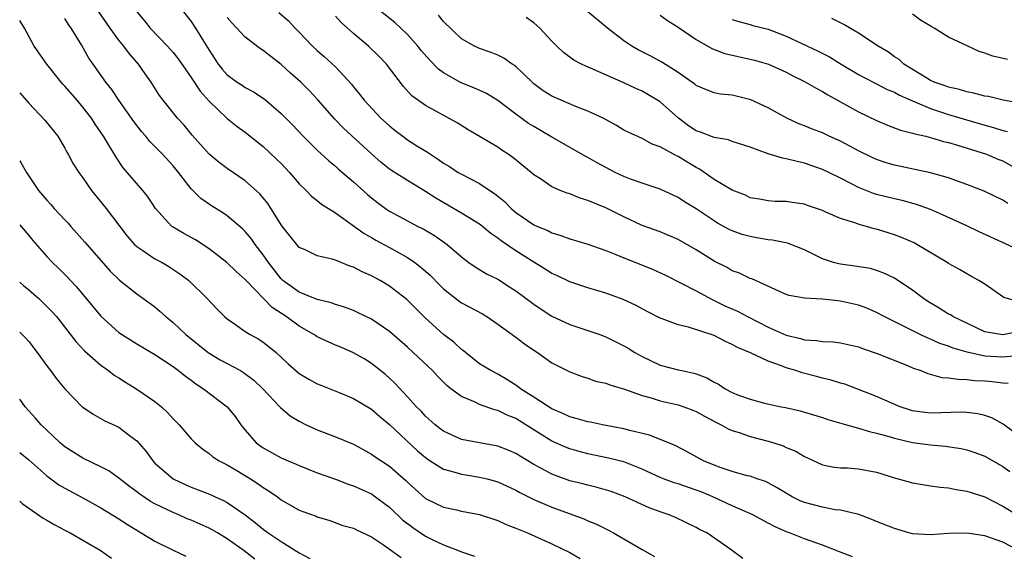
# Model space of a CAD drawing. Units: inches. Extents: x 2571000 to 2574000, y 1542000 to 1545000.
# Drawn here: x 2571000 to 2571109, y 1542081 to 1542140 of the extents above; entities that cross this region are included whole.
import ezdxf

# ---------------------------------------------------------------- set-up
doc = ezdxf.new("R2010")
doc.units = ezdxf.units.IN
doc.header["$MEASUREMENT"] = 0
doc.layers.add('LD25711542_2ft', color=143, linetype='Continuous')

msp = doc.modelspace()

# ---------------------------------------------------------------- linework, layer by layer
at = {"layer": 'LD25711542_2ft'}
for points, elevation in [([(2571110.86, 1542081), (2571109, 1542081.98), (2571107, 1542082.69), (2571105, 1542082.99), (2571103, 1542082.92), (2571101, 1542082.77), (2571099, 1542082.9), (2571098.59, 1542083), (2571097, 1542083.48), (2571095, 1542084.27), (2571094.49, 1542084.49), (2571093.05, 1542085.05), (2571091, 1542085.53), (2571090.42, 1542085.58), (2571089, 1542085.84), (2571087, 1542086.37), (2571086.55, 1542086.55), (2571085.64, 1542087), (2571084, 1542088), (2571083, 1542088.56), (2571082.7, 1542088.7), (2571081.78, 1542089), (2571081, 1542089.28), (2571080.65, 1542089.35), (2571079, 1542089.81), (2571077.79, 1542090.21), (2571077, 1542090.51), (2571075.82, 1542091), (2571074, 1542092), (2571072.69, 1542092.69), (2571069.84, 1542093.84), (2571067.64, 1542094.36), (2571067, 1542094.54), (2571064.62, 1542095), (2571063.29, 1542095.29), (2571063, 1542095.33), (2571061.71, 1542095.71), (2571061, 1542095.86), (2571060.24, 1542096.24), (2571059, 1542096.76), (2571057, 1542098.07), (2571055.53, 1542099), (2571055.25, 1542099.25), (2571054.03, 1542100.03), (2571053, 1542100.61), (2571052.22, 1542101), (2571051, 1542101.75), (2571049.42, 1542103), (2571049.2, 1542103.2), (2571049, 1542103.34), (2571048.15, 1542104.15), (2571047, 1542105.01), (2571045, 1542106.82), (2571042.91, 1542108.91), (2571041, 1542110.39), (2571039.96, 1542111), (2571039, 1542111.51), (2571037.97, 1542111.97), (2571037, 1542112.48), (2571036.6, 1542112.6), (2571035, 1542113.25), (2571034.63, 1542113.37), (2571033, 1542113.74), (2571031.57, 1542114.43), (2571031, 1542114.68), (2571030.71, 1542115), (2571029.96, 1542115.96), (2571029.07, 1542117.07), (2571027.53, 1542119.53), (2571026.63, 1542120.63), (2571025, 1542122.06), (2571023, 1542123.41), (2571022.1, 1542124.1), (2571021.02, 1542125.02), (2571019.13, 1542127.13), (2571018.22, 1542128.22), (2571017.49, 1542129), (2571015.9, 1542131), (2571015.51, 1542131.51), (2571014.58, 1542133), (2571013.92, 1542133.92), (2571013.18, 1542135), (2571012.16, 1542136.16), (2571011.55, 1542137), (2571011, 1542137.67), (2571010.03, 1542139), (2571008.79, 1542140.79)], 7440), ([(2571013, 1542140.8), (2571013.82, 1542139.82), (2571014.45, 1542139), (2571016.39, 1542137), (2571017, 1542136.31), (2571017.58, 1542135.58), (2571019, 1542133.53), (2571020, 1542132), (2571021, 1542130.88), (2571023, 1542128.99), (2571024.1, 1542128.1), (2571025, 1542127.44), (2571027, 1542125.87), (2571028.48, 1542124.48), (2571029, 1542123.97), (2571029.92, 1542123), (2571031, 1542121.73), (2571031.77, 1542121), (2571032.36, 1542120.36), (2571033, 1542119.88), (2571033.48, 1542119.48), (2571035, 1542118.52), (2571036.62, 1542117.38), (2571038.21, 1542116.21), (2571039, 1542115.78), (2571039.48, 1542115.48), (2571041, 1542114.66), (2571043, 1542113.55), (2571043.81, 1542113), (2571044.49, 1542112.49), (2571045.56, 1542111.56), (2571046.53, 1542110.53), (2571047, 1542110.07), (2571048.72, 1542108.72), (2571049, 1542108.53), (2571051.3, 1542107.3), (2571051.78, 1542107), (2571053, 1542106.16), (2571055, 1542104.72), (2571055.98, 1542103.98), (2571057, 1542103.26), (2571057.42, 1542103), (2571059, 1542101.88), (2571061, 1542100.87), (2571062.35, 1542100.35), (2571063, 1542100.16), (2571063.85, 1542099.85), (2571065, 1542099.61), (2571065.42, 1542099.42), (2571067.05, 1542098.95), (2571069, 1542098.24), (2571070.03, 1542097.97), (2571071, 1542097.65), (2571073, 1542097.2), (2571073.62, 1542097), (2571074.63, 1542096.63), (2571075, 1542096.48), (2571075.94, 1542095.94), (2571077.25, 1542095.25), (2571077.78, 1542095), (2571078.54, 1542094.54), (2571079, 1542094.35), (2571079.9, 1542094.1), (2571081, 1542093.7), (2571083, 1542093.18), (2571083.62, 1542093), (2571084.66, 1542092.66), (2571085, 1542092.49), (2571086.07, 1542092.07), (2571087, 1542091.49), (2571087.34, 1542091.34), (2571089, 1542090.55), (2571090.29, 1542090.29), (2571091, 1542090.23), (2571091.79, 1542090.21), (2571093, 1542090.11), (2571095, 1542089.73), (2571097, 1542089.11), (2571099, 1542088.56), (2571100.32, 1542088.32), (2571101, 1542088.24), (2571102.07, 1542088.07), (2571103, 1542088.01), (2571103.83, 1542087.83), (2571105, 1542087.65), (2571105.48, 1542087.48), (2571107, 1542086.99), (2571109, 1542085.98), (2571110.58, 1542085)], 7442), ([(2571018.01, 1542141), (2571019, 1542139.75), (2571019.51, 1542139), (2571020.27, 1542137.73), (2571020.84, 1542136.84), (2571021, 1542136.55), (2571022.02, 1542135), (2571022.46, 1542134.46), (2571023, 1542133.83), (2571024.11, 1542133), (2571024.66, 1542132.66), (2571025, 1542132.42), (2571025.93, 1542131.93), (2571027, 1542131.23), (2571027.3, 1542131), (2571029, 1542129.53), (2571030.26, 1542128.26), (2571031.43, 1542127), (2571033, 1542125.46), (2571034.28, 1542124.28), (2571035, 1542123.7), (2571035.36, 1542123.36), (2571037, 1542121.96), (2571038.55, 1542120.55), (2571039, 1542120.18), (2571039.66, 1542119.66), (2571040.56, 1542119), (2571041, 1542118.7), (2571043, 1542117.61), (2571044.15, 1542117), (2571044.72, 1542116.72), (2571045.98, 1542115.98), (2571047.38, 1542115), (2571049, 1542113.61), (2571049.8, 1542113), (2571050.5, 1542112.5), (2571051.75, 1542111.75), (2571053, 1542111.14), (2571054.31, 1542110.31), (2571055, 1542109.85), (2571057, 1542108.37), (2571057.81, 1542107.81), (2571059, 1542107.05), (2571061, 1542106.11), (2571064.32, 1542105), (2571065, 1542104.75), (2571067, 1542103.76), (2571067.48, 1542103.48), (2571068.22, 1542103), (2571069, 1542102.56), (2571071, 1542101.62), (2571073, 1542101.1), (2571073.41, 1542101), (2571074.74, 1542100.74), (2571075, 1542100.65), (2571076.2, 1542100.2), (2571077, 1542099.73), (2571077.49, 1542099.49), (2571078.22, 1542099), (2571079, 1542098.59), (2571079.7, 1542098.3), (2571081, 1542097.83), (2571082.59, 1542097.41), (2571084.42, 1542097), (2571084.91, 1542096.91), (2571086.53, 1542096.53), (2571087, 1542096.41), (2571089, 1542095.81), (2571089.6, 1542095.6), (2571091.14, 1542095.14), (2571093, 1542094.63), (2571094.24, 1542094.24), (2571095, 1542094.08), (2571096.26, 1542093.74), (2571097, 1542093.5), (2571099, 1542093.04), (2571101, 1542092.76), (2571102.63, 1542092.63), (2571104.37, 1542092.37), (2571105, 1542092.23), (2571105.91, 1542091.91), (2571107, 1542091.51), (2571109, 1542090.37), (2571109.8, 1542089.8)], 7444), ([(2571028.75, 1542140.75), (2571029.8, 1542139.8), (2571030.55, 1542139), (2571031, 1542138.55), (2571032.47, 1542137), (2571033, 1542136.51), (2571033.81, 1542135.81), (2571035, 1542134.69), (2571036.78, 1542132.78), (2571037, 1542132.47), (2571037.67, 1542131.67), (2571038.18, 1542131), (2571040.06, 1542129), (2571041, 1542128.15), (2571041.64, 1542127.64), (2571042.47, 1542127), (2571043, 1542126.62), (2571044.05, 1542125.95), (2571045.23, 1542125.23), (2571045.54, 1542125), (2571046.43, 1542124.43), (2571047, 1542124.02), (2571047.64, 1542123.64), (2571048.62, 1542123), (2571049, 1542122.78), (2571051, 1542121.75), (2571052.12, 1542121), (2571052.66, 1542120.66), (2571053.76, 1542119.76), (2571054.48, 1542119), (2571055, 1542118.56), (2571057, 1542117.18), (2571057.4, 1542117), (2571058.54, 1542116.54), (2571059, 1542116.3), (2571060, 1542116), (2571061, 1542115.63), (2571063, 1542115.03), (2571065, 1542114.32), (2571066.11, 1542113.89), (2571067, 1542113.51), (2571068.33, 1542113), (2571070.24, 1542112.24), (2571071.59, 1542111.59), (2571073.25, 1542110.75), (2571075, 1542109.84), (2571076.85, 1542108.85), (2571077, 1542108.8), (2571078.2, 1542108.2), (2571079.59, 1542107.59), (2571080.71, 1542107), (2571083, 1542105.84), (2571085, 1542104.92), (2571086.56, 1542104.56), (2571087, 1542104.41), (2571088.35, 1542104.35), (2571089, 1542104.23), (2571090.18, 1542104.18), (2571091, 1542104.09), (2571093, 1542103.65), (2571093.46, 1542103.46), (2571095.08, 1542102.92), (2571098.42, 1542101.58), (2571099, 1542101.33), (2571099.92, 1542101), (2571100.68, 1542100.68), (2571102.26, 1542100.26), (2571103, 1542100.21), (2571104.04, 1542100.04), (2571105, 1542100.03), (2571105.92, 1542099.92), (2571107, 1542099.87), (2571107.81, 1542099.81), (2571109, 1542099.65), (2571109.6, 1542099.6)], 7448), ([(2571110.65, 1542102.65), (2571109, 1542102.49), (2571107, 1542102.6), (2571105.04, 1542103.04), (2571103.49, 1542103.49), (2571103, 1542103.71), (2571102.02, 1542104.02), (2571101, 1542104.48), (2571100.63, 1542104.63), (2571099.84, 1542105), (2571095.86, 1542107), (2571095, 1542107.46), (2571093.93, 1542107.93), (2571093, 1542108.26), (2571091, 1542108.71), (2571090.73, 1542108.73), (2571089, 1542108.92), (2571087, 1542109.04), (2571085.33, 1542109.33), (2571085, 1542109.46), (2571084.18, 1542109.82), (2571081.18, 1542111.18), (2571081, 1542111.24), (2571079.82, 1542111.82), (2571079, 1542112.09), (2571078.44, 1542112.44), (2571077, 1542113.14), (2571075, 1542114.4), (2571073, 1542115.55), (2571071, 1542116.39), (2571069, 1542117.11), (2571067, 1542118.07), (2571065, 1542119.07), (2571063.61, 1542119.61), (2571063, 1542119.89), (2571062.15, 1542120.15), (2571061, 1542120.6), (2571060.69, 1542120.69), (2571059.94, 1542121), (2571059, 1542121.4), (2571057.73, 1542122.27), (2571057, 1542122.74), (2571056.71, 1542123), (2571054.66, 1542124.66), (2571054.16, 1542125), (2571053.45, 1542125.45), (2571053, 1542125.78), (2571051.05, 1542126.95), (2571049.71, 1542127.71), (2571048.49, 1542128.49), (2571045, 1542130.4), (2571043.48, 1542131.48), (2571042.54, 1542132.54), (2571040.68, 1542135), (2571039.86, 1542135.86), (2571038.69, 1542137), (2571037, 1542138.41), (2571035.63, 1542139.64), (2571035, 1542140.34)], 7450), ([(2571110.7, 1542105.3), (2571109, 1542104.98), (2571108.8, 1542105), (2571107, 1542105.32), (2571103.46, 1542107), (2571103.19, 1542107.19), (2571103, 1542107.28), (2571101.94, 1542107.94), (2571100.69, 1542108.69), (2571100.22, 1542109), (2571099, 1542109.93), (2571097.16, 1542111.16), (2571097, 1542111.25), (2571095.82, 1542111.82), (2571095, 1542112.13), (2571094.32, 1542112.32), (2571092.61, 1542112.61), (2571091, 1542112.81), (2571090.84, 1542112.84), (2571090.23, 1542113), (2571089, 1542113.4), (2571087, 1542114.39), (2571085.13, 1542115.13), (2571083.48, 1542115.48), (2571083, 1542115.5), (2571081.75, 1542115.75), (2571081, 1542115.87), (2571080.1, 1542116.1), (2571079, 1542116.52), (2571078.67, 1542116.67), (2571077.38, 1542117.38), (2571077, 1542117.62), (2571075, 1542118.95), (2571073.73, 1542119.73), (2571073, 1542120.22), (2571071, 1542121.12), (2571069, 1542121.8), (2571067.74, 1542122.26), (2571067, 1542122.55), (2571066.04, 1542123), (2571064.04, 1542124.04), (2571063, 1542124.64), (2571062.76, 1542124.76), (2571059, 1542126.92), (2571057, 1542128.07), (2571056.43, 1542128.43), (2571055, 1542129.45), (2571053, 1542130.97), (2571051.74, 1542131.74), (2571050.36, 1542132.36), (2571048.94, 1542132.94), (2571047, 1542134.05), (2571046.43, 1542134.43), (2571045.46, 1542135.46), (2571044.52, 1542136.52), (2571044.15, 1542137), (2571043, 1542138.29), (2571041.61, 1542139.61), (2571039.85, 1542141)], 7452), ([(2571110.69, 1542108.69), (2571109.11, 1542109.11), (2571107, 1542110.59), (2571106.34, 1542111), (2571105.47, 1542111.47), (2571104.21, 1542112.21), (2571103, 1542112.89), (2571102.85, 1542113), (2571099.49, 1542115), (2571099.17, 1542115.17), (2571097.79, 1542115.78), (2571097, 1542116.07), (2571095, 1542116.7), (2571094.75, 1542116.75), (2571093.9, 1542117), (2571093.18, 1542117.18), (2571092.61, 1542117.39), (2571091, 1542117.89), (2571089.4, 1542118.6), (2571089, 1542118.76), (2571087.34, 1542119.34), (2571087, 1542119.48), (2571085.64, 1542119.64), (2571085, 1542119.78), (2571083.77, 1542119.77), (2571083, 1542119.83), (2571082.02, 1542120.02), (2571081, 1542120.18), (2571080.48, 1542120.48), (2571079, 1542121.02), (2571077, 1542122.22), (2571075.36, 1542123.36), (2571075, 1542123.54), (2571074.08, 1542124.08), (2571073, 1542124.76), (2571072.83, 1542124.83), (2571072.49, 1542125), (2571071, 1542125.83), (2571070.12, 1542126.12), (2571069, 1542126.75), (2571067.45, 1542127.45), (2571067, 1542127.68), (2571066.19, 1542128.19), (2571064.68, 1542129), (2571063, 1542129.79), (2571061.72, 1542130.28), (2571060.02, 1542131), (2571059, 1542131.45), (2571058.05, 1542132.05), (2571057, 1542132.83), (2571056.81, 1542133), (2571055, 1542134.75), (2571054.86, 1542134.86), (2571054.62, 1542135), (2571053.67, 1542135.67), (2571053, 1542136.01), (2571052.29, 1542136.29), (2571051, 1542136.73), (2571050.82, 1542136.82), (2571050.42, 1542137), (2571049, 1542137.81), (2571047, 1542139.73), (2571046.43, 1542140.43)], 7454), ([(2571109.56, 1542119.56), (2571109, 1542119.92), (2571106.92, 1542120.92), (2571105, 1542121.67), (2571103.98, 1542122.02), (2571103, 1542122.39), (2571101, 1542122.96), (2571097, 1542123.78), (2571096.07, 1542124.07), (2571095, 1542124.43), (2571094.61, 1542124.61), (2571093, 1542125.4), (2571091, 1542126.45), (2571089.77, 1542127), (2571089, 1542127.37), (2571087.81, 1542127.81), (2571087, 1542128.17), (2571086.38, 1542128.38), (2571085.04, 1542129), (2571083, 1542130.15), (2571081.06, 1542131.06), (2571079, 1542131.55), (2571077.69, 1542131.69), (2571077, 1542131.82), (2571076.14, 1542132.14), (2571075, 1542132.64), (2571074.81, 1542132.81), (2571074.54, 1542133), (2571073, 1542134.08), (2571071.21, 1542135.21), (2571069.91, 1542135.91), (2571068.59, 1542136.59), (2571067.87, 1542137), (2571067, 1542137.58), (2571065.19, 1542139), (2571062.78, 1542141)], 7458), ([(2571071, 1542140.45), (2571071.84, 1542139.84), (2571073, 1542139.1), (2571075, 1542137.73), (2571076.74, 1542136.74), (2571078.19, 1542136.19), (2571081.46, 1542135.46), (2571083.02, 1542135), (2571085, 1542134.1), (2571085.72, 1542133.72), (2571087, 1542133.09), (2571088.32, 1542132.32), (2571089, 1542131.97), (2571089.59, 1542131.59), (2571090.68, 1542131), (2571093, 1542129.7), (2571095, 1542128.74), (2571096.23, 1542128.23), (2571097.67, 1542127.67), (2571099, 1542127.36), (2571099.26, 1542127.26), (2571100.47, 1542127), (2571101, 1542126.87), (2571102.43, 1542126.43), (2571103, 1542126.31), (2571103.97, 1542126.03), (2571107.21, 1542125), (2571108.47, 1542124.47), (2571109, 1542124.26), (2571111, 1542123.14)], 7460), ([(2571109.52, 1542135.52), (2571107.9, 1542135.9), (2571107, 1542136.22), (2571106.4, 1542136.4), (2571105.14, 1542137), (2571103, 1542137.99), (2571101.39, 1542139), (2571101.13, 1542139.13), (2571099.89, 1542139.89), (2571099, 1542140.54)], 7466), ([(2571080.17, 1542080.17), (2571078.88, 1542081.12), (2571076.17, 1542083), (2571075.39, 1542083.39), (2571075, 1542083.62), (2571072.71, 1542084.71), (2571072.01, 1542085), (2571071, 1542085.33), (2571069.78, 1542085.78), (2571067.13, 1542087), (2571065.58, 1542087.58), (2571064.04, 1542088.04), (2571063, 1542088.28), (2571062.44, 1542088.44), (2571061, 1542088.79), (2571059, 1542089.51), (2571057.87, 1542090.13), (2571057, 1542090.58), (2571055.5, 1542091.5), (2571055, 1542091.82), (2571054.17, 1542092.17), (2571053, 1542092.64), (2571049, 1542093.37), (2571047, 1542094.27), (2571046.6, 1542094.6), (2571046.08, 1542095), (2571045, 1542095.95), (2571044.5, 1542096.5), (2571044.01, 1542097), (2571043, 1542098.11), (2571041.61, 1542099.61), (2571041, 1542100.18), (2571040.56, 1542100.56), (2571039, 1542101.81), (2571038.26, 1542102.26), (2571037, 1542102.97), (2571035.59, 1542103.59), (2571035, 1542103.82), (2571034.19, 1542104.19), (2571033, 1542104.75), (2571032.84, 1542104.85), (2571032.63, 1542105), (2571031, 1542105.92), (2571029.53, 1542107), (2571028, 1542108), (2571025.11, 1542111), (2571025, 1542111.12), (2571024, 1542112), (2571022.95, 1542113), (2571021, 1542114.53), (2571019.5, 1542115.5), (2571018.2, 1542116.2), (2571016.94, 1542116.94), (2571016.87, 1542117), (2571015.06, 1542119), (2571014.25, 1542120.25), (2571013.65, 1542121), (2571011.49, 1542123.49), (2571010.68, 1542124.68), (2571009.74, 1542126.26), (2571009.28, 1542127), (2571008.36, 1542128.36), (2571007.96, 1542129), (2571007, 1542130.24), (2571006.36, 1542131), (2571005, 1542132.55), (2571004.77, 1542132.77), (2571004.58, 1542133), (2571003, 1542135), (2571001.62, 1542137), (2571000.53, 1542139), (2571000, 1542139.86)], 7436), ([(2571092.34, 1542080.34), (2571090.89, 1542080.89), (2571089, 1542081.66), (2571087, 1542082.35), (2571085.36, 1542083), (2571085.09, 1542083.09), (2571083.7, 1542083.7), (2571083, 1542084.09), (2571081.28, 1542085), (2571079, 1542086), (2571076.86, 1542087), (2571075.55, 1542087.55), (2571075, 1542087.76), (2571073, 1542088.43), (2571072.56, 1542088.56), (2571071.39, 1542089), (2571071, 1542089.15), (2571069, 1542090.09), (2571067, 1542090.88), (2571065.3, 1542091.31), (2571063, 1542091.79), (2571062.03, 1542092.03), (2571061, 1542092.32), (2571060.5, 1542092.5), (2571059, 1542093.17), (2571056.12, 1542095), (2571055, 1542095.68), (2571054.05, 1542096.05), (2571053, 1542096.57), (2571052.66, 1542096.66), (2571051, 1542097.26), (2571050.49, 1542097.51), (2571049, 1542098.12), (2571047.8, 1542099), (2571047.35, 1542099.35), (2571046.36, 1542100.36), (2571045.76, 1542101), (2571043.64, 1542103), (2571043, 1542103.59), (2571041, 1542105.35), (2571039, 1542106.73), (2571037.47, 1542107.47), (2571037, 1542107.68), (2571036.03, 1542108.03), (2571035, 1542108.34), (2571034.52, 1542108.52), (2571033, 1542108.88), (2571031, 1542109.69), (2571029.19, 1542111), (2571029, 1542111.17), (2571027.58, 1542113), (2571027, 1542113.86), (2571026.11, 1542115), (2571025.66, 1542115.66), (2571025, 1542116.44), (2571024.72, 1542116.72), (2571023, 1542118.18), (2571022.51, 1542118.51), (2571021.27, 1542119.27), (2571020.1, 1542120.1), (2571019.18, 1542121), (2571019, 1542121.18), (2571017.6, 1542123), (2571017, 1542123.71), (2571015.83, 1542125), (2571014.43, 1542126.43), (2571013.97, 1542127), (2571013.52, 1542127.52), (2571012.64, 1542128.64), (2571011, 1542131), (2571010.2, 1542132.2), (2571009.55, 1542133), (2571008.14, 1542135), (2571007.68, 1542135.68), (2571006.87, 1542137.13), (2571005.72, 1542139), (2571005.41, 1542139.41), (2571005, 1542140.06)], 7438), ([(2571110.2, 1542094.2), (2571109.06, 1542095.06), (2571107.78, 1542095.78), (2571107, 1542096.03), (2571106.22, 1542096.22), (2571105, 1542096.35), (2571104.38, 1542096.38), (2571101, 1542096.28), (2571100.36, 1542096.36), (2571099, 1542096.55), (2571098.65, 1542096.65), (2571097.64, 1542097), (2571096.53, 1542097.47), (2571095, 1542098.15), (2571091.49, 1542099.49), (2571091, 1542099.62), (2571089.96, 1542099.96), (2571089, 1542100.16), (2571088.34, 1542100.34), (2571086.75, 1542100.75), (2571086.04, 1542101), (2571085, 1542101.32), (2571084.45, 1542101.55), (2571083, 1542102.05), (2571081.03, 1542102.97), (2571079.58, 1542103.58), (2571079, 1542103.92), (2571078.25, 1542104.25), (2571077, 1542104.9), (2571074.17, 1542105.83), (2571073, 1542106.09), (2571071.25, 1542106.75), (2571071, 1542106.83), (2571069.56, 1542107.56), (2571068.27, 1542108.27), (2571066.91, 1542108.91), (2571065, 1542109.59), (2571063, 1542110.18), (2571061, 1542110.85), (2571059.56, 1542111.56), (2571059, 1542111.79), (2571058.27, 1542112.27), (2571057, 1542113.02), (2571055, 1542114.3), (2571053.39, 1542115.39), (2571053, 1542115.7), (2571052.23, 1542116.23), (2571051.32, 1542117), (2571051, 1542117.25), (2571049, 1542118.49), (2571046.14, 1542120.14), (2571045, 1542120.87), (2571043, 1542122.08), (2571041.22, 1542123.22), (2571041, 1542123.37), (2571040.09, 1542124.09), (2571039, 1542125.04), (2571035.91, 1542127.91), (2571034.92, 1542128.92), (2571033.06, 1542131.06), (2571032.09, 1542132.09), (2571031.17, 1542133), (2571030.01, 1542134.01), (2571029, 1542134.95), (2571027.84, 1542135.84), (2571027, 1542136.53), (2571026.7, 1542136.7), (2571025, 1542137.98), (2571023.54, 1542139.54), (2571023, 1542140.17)], 7446), ([(2571111, 1542114.28), (2571106.4, 1542116.4), (2571105, 1542117.07), (2571102.3, 1542118.3), (2571101, 1542118.87), (2571099.44, 1542119.44), (2571097.86, 1542119.86), (2571097, 1542120.05), (2571095, 1542120.56), (2571094.66, 1542120.66), (2571093, 1542121.33), (2571092.3, 1542121.7), (2571091, 1542122.35), (2571089.7, 1542123), (2571089, 1542123.33), (2571087, 1542124.02), (2571086.19, 1542124.19), (2571085, 1542124.51), (2571084.57, 1542124.57), (2571083, 1542125.05), (2571081, 1542125.78), (2571079, 1542126.43), (2571078.59, 1542126.59), (2571077, 1542126.87), (2571075.47, 1542127.47), (2571075, 1542127.62), (2571074.17, 1542128.17), (2571073.03, 1542129), (2571071, 1542130.83), (2571069.65, 1542131.65), (2571069, 1542132.01), (2571068.3, 1542132.3), (2571067, 1542132.92), (2571063.54, 1542134.46), (2571062.77, 1542134.77), (2571062.29, 1542135), (2571061.44, 1542135.44), (2571060.3, 1542136.3), (2571059.55, 1542137), (2571059, 1542137.54), (2571057.66, 1542139), (2571057, 1542139.57), (2571056.16, 1542140.16)], 7456), ([(2571079, 1542139.97), (2571079.72, 1542139.72), (2571081, 1542139.4), (2571081.3, 1542139.3), (2571083, 1542138.89), (2571085, 1542138.12), (2571088.47, 1542136.47), (2571089.8, 1542135.8), (2571091.08, 1542135), (2571093, 1542133.84), (2571093.55, 1542133.55), (2571095, 1542132.82), (2571096.2, 1542132.2), (2571097, 1542131.89), (2571097.56, 1542131.56), (2571099, 1542130.94), (2571101, 1542130.09), (2571103, 1542129.43), (2571104.86, 1542128.86), (2571107, 1542128.24), (2571107.99, 1542127.99), (2571109, 1542127.65), (2571109.52, 1542127.52)], 7462), ([(2571110.72, 1542130.72), (2571109.04, 1542131), (2571107.4, 1542131.4), (2571107, 1542131.46), (2571105.79, 1542131.79), (2571105, 1542131.93), (2571104.2, 1542132.2), (2571103, 1542132.45), (2571102.61, 1542132.61), (2571101.39, 1542133), (2571101.13, 1542133.13), (2571101, 1542133.18), (2571100.57, 1542133.43), (2571098.02, 1542135), (2571097.5, 1542135.5), (2571097, 1542135.82), (2571096.32, 1542136.32), (2571095.17, 1542137), (2571093, 1542138.44), (2571091.39, 1542139.39), (2571090.05, 1542140.05)], 7464), ([(2571000, 1542131.82), (2571001, 1542130.66), (2571002.8, 1542128.8), (2571004.22, 1542127), (2571005, 1542125.7), (2571005.24, 1542125.24), (2571005.39, 1542125), (2571005.93, 1542123.93), (2571006.54, 1542123), (2571007, 1542122.38), (2571007.96, 1542121), (2571009.58, 1542119), (2571011.09, 1542117), (2571011.93, 1542115.93), (2571012.74, 1542115), (2571013, 1542114.77), (2571013.67, 1542114.33), (2571015, 1542113.42), (2571015.78, 1542113), (2571016.55, 1542112.55), (2571017.76, 1542111.76), (2571018.75, 1542111), (2571020.8, 1542109), (2571021.86, 1542107.86), (2571022.71, 1542107), (2571023, 1542106.74), (2571023.8, 1542106.2), (2571025, 1542105.36), (2571025.55, 1542105), (2571026.5, 1542104.5), (2571027, 1542104.16), (2571027.65, 1542103.65), (2571028.42, 1542103), (2571029.77, 1542101.77), (2571031, 1542100.7), (2571032.07, 1542100.07), (2571033, 1542099.55), (2571033.38, 1542099.38), (2571035.44, 1542098.56), (2571037, 1542097.9), (2571039, 1542096.72), (2571039.92, 1542095.92), (2571041, 1542095.02), (2571044.11, 1542092.11), (2571045, 1542091.36), (2571045.52, 1542091), (2571047, 1542090.09), (2571048.25, 1542089.75), (2571049, 1542089.52), (2571049.46, 1542089.46), (2571051, 1542089.2), (2571051.83, 1542089), (2571053, 1542088.68), (2571055, 1542087.75), (2571055.47, 1542087.47), (2571057, 1542086.72), (2571059, 1542085.85), (2571062.55, 1542084.55), (2571063, 1542084.34), (2571063.96, 1542083.96), (2571065.3, 1542083.3), (2571065.83, 1542083), (2571069, 1542081.16), (2571070.4, 1542080.4)], 7434), ([(2571000, 1542124.28), (2571000.11, 1542124.11), (2571000.75, 1542123), (2571002.09, 1542121), (2571003, 1542119.91), (2571003.44, 1542119.44), (2571003.82, 1542119), (2571005, 1542117.73), (2571005.36, 1542117.36), (2571005.67, 1542117), (2571007.24, 1542115.24), (2571010.04, 1542112.04), (2571011.05, 1542111.05), (2571013, 1542109.51), (2571015, 1542108.08), (2571015.58, 1542107.58), (2571016.19, 1542107), (2571017, 1542106.36), (2571018.41, 1542105), (2571020.9, 1542103), (2571022.22, 1542102.22), (2571024.47, 1542101), (2571024.8, 1542100.8), (2571025.95, 1542099.95), (2571026.95, 1542099), (2571028.84, 1542097), (2571028.91, 1542096.91), (2571029.99, 1542095.99), (2571031, 1542095.38), (2571031.76, 1542095), (2571033, 1542094.42), (2571035, 1542093.66), (2571037, 1542092.83), (2571039, 1542091.74), (2571039.43, 1542091.43), (2571041, 1542090.39), (2571042.82, 1542088.82), (2571043, 1542088.64), (2571043.85, 1542087.85), (2571045, 1542086.83), (2571047, 1542085.84), (2571048.45, 1542085.55), (2571049, 1542085.43), (2571051, 1542085.05), (2571053, 1542084.38), (2571053.94, 1542083.94), (2571055, 1542083.54), (2571055.37, 1542083.37), (2571056.29, 1542083), (2571057.54, 1542082.46), (2571059, 1542081.8), (2571061, 1542080.83), (2571062.16, 1542080.16)], 7432), ([(2571000, 1542117.17), (2571000.16, 1542117), (2571001, 1542115.99), (2571001.44, 1542115.44), (2571003, 1542113.67), (2571003.63, 1542113), (2571004.34, 1542112.34), (2571005.34, 1542111.34), (2571005.63, 1542111), (2571006.3, 1542110.3), (2571008.1, 1542108.1), (2571009, 1542107.04), (2571011, 1542105.25), (2571013, 1542103.97), (2571015, 1542102.78), (2571017, 1542101.45), (2571017.62, 1542101), (2571018.39, 1542100.39), (2571019, 1542099.95), (2571019.53, 1542099.53), (2571020.39, 1542099), (2571023, 1542097), (2571023.9, 1542095.9), (2571024.53, 1542095), (2571025, 1542094.4), (2571026.21, 1542093), (2571027, 1542092.43), (2571029, 1542091.34), (2571029.77, 1542091), (2571030.64, 1542090.64), (2571031, 1542090.47), (2571033, 1542089.68), (2571035, 1542088.95), (2571036.42, 1542088.42), (2571037, 1542088.24), (2571039, 1542087.32), (2571039.19, 1542087.19), (2571041, 1542085.86), (2571042.46, 1542084.46), (2571043.6, 1542083.6), (2571045, 1542082.64), (2571045.72, 1542082.28), (2571047, 1542081.67), (2571048.74, 1542081), (2571049, 1542080.89), (2571050.43, 1542080.43)], 7430), ([(2571000, 1542110.8), (2571000.43, 1542110.43), (2571001, 1542109.97), (2571002.11, 1542109), (2571002.58, 1542108.58), (2571003.57, 1542107.57), (2571004.07, 1542107), (2571006.23, 1542104.23), (2571007.19, 1542103.19), (2571009, 1542101.62), (2571009.84, 1542101), (2571010.49, 1542100.49), (2571011, 1542100.19), (2571011.72, 1542099.72), (2571013, 1542098.96), (2571015, 1542097.59), (2571015.71, 1542097), (2571016.37, 1542096.37), (2571017, 1542095.67), (2571017.67, 1542095), (2571019, 1542093.45), (2571019.46, 1542093), (2571020.29, 1542092.29), (2571021, 1542091.8), (2571021.43, 1542091.43), (2571022.1, 1542091), (2571023, 1542090.55), (2571024.07, 1542089.93), (2571025.6, 1542089), (2571026.45, 1542088.45), (2571027, 1542088.04), (2571027.65, 1542087.65), (2571028.57, 1542087), (2571029, 1542086.67), (2571031, 1542085.53), (2571032.86, 1542084.85), (2571033, 1542084.78), (2571034.37, 1542084.37), (2571035.84, 1542083.84), (2571037, 1542083.51), (2571037.33, 1542083.33), (2571039, 1542082.55), (2571040.32, 1542081.68), (2571042.28, 1542080.28)], 7428), ([(2571000, 1542105.26), (2571000.28, 1542105), (2571000.63, 1542104.63), (2571001, 1542104.22), (2571001.94, 1542103), (2571003, 1542101.54), (2571003.42, 1542101), (2571004.08, 1542100.08), (2571005, 1542098.98), (2571006.94, 1542097), (2571007, 1542096.94), (2571008.16, 1542096.16), (2571009.45, 1542095.45), (2571011, 1542094.73), (2571012.19, 1542093.81), (2571013, 1542093.21), (2571014.02, 1542092.02), (2571014.76, 1542091), (2571015, 1542090.75), (2571017, 1542089), (2571018.36, 1542088.36), (2571019, 1542088.08), (2571019.79, 1542087.79), (2571021.22, 1542087.22), (2571021.69, 1542087), (2571022.61, 1542086.61), (2571023, 1542086.38), (2571024.99, 1542084.99), (2571026.13, 1542084.13), (2571027, 1542083.4), (2571027.55, 1542083), (2571029, 1542082.05), (2571031, 1542080.79), (2571032.16, 1542080.16)], 7426), ([(2571026.08, 1542080.08), (2571024.88, 1542081), (2571023, 1542082.33), (2571021.92, 1542083), (2571021.34, 1542083.34), (2571021, 1542083.53), (2571019, 1542084.42), (2571018.58, 1542084.58), (2571017.63, 1542085), (2571017, 1542085.25), (2571015, 1542086.22), (2571014.5, 1542086.5), (2571013.31, 1542087.31), (2571013, 1542087.56), (2571012.16, 1542088.16), (2571011, 1542089.08), (2571009.87, 1542089.87), (2571009, 1542090.34), (2571007, 1542091.3), (2571005, 1542092.56), (2571004.76, 1542092.76), (2571004.48, 1542093), (2571003, 1542094.39), (2571002.37, 1542095), (2571001.74, 1542095.74), (2571000.62, 1542097), (2571000, 1542097.82)], 7424), ([(2571000, 1542091.94), (2571001, 1542091.1), (2571003, 1542089.33), (2571004.34, 1542088.34), (2571005, 1542087.97), (2571007, 1542086.91), (2571009, 1542085.8), (2571011, 1542084.57), (2571011.94, 1542083.94), (2571015, 1542082.1), (2571017, 1542081.09), (2571018.43, 1542080.43)], 7422), ([(2571000, 1542086.54), (2571000.28, 1542086.28), (2571001, 1542085.75), (2571002.62, 1542084.62), (2571003, 1542084.41), (2571003.88, 1542083.88), (2571005, 1542083.32), (2571005.61, 1542083), (2571008.92, 1542081.08), (2571010.19, 1542080.19)], 7420)]:
    msp.add_lwpolyline(points, dxfattribs=dict(at, elevation=elevation))

doc.saveas('drawing.dxf')
